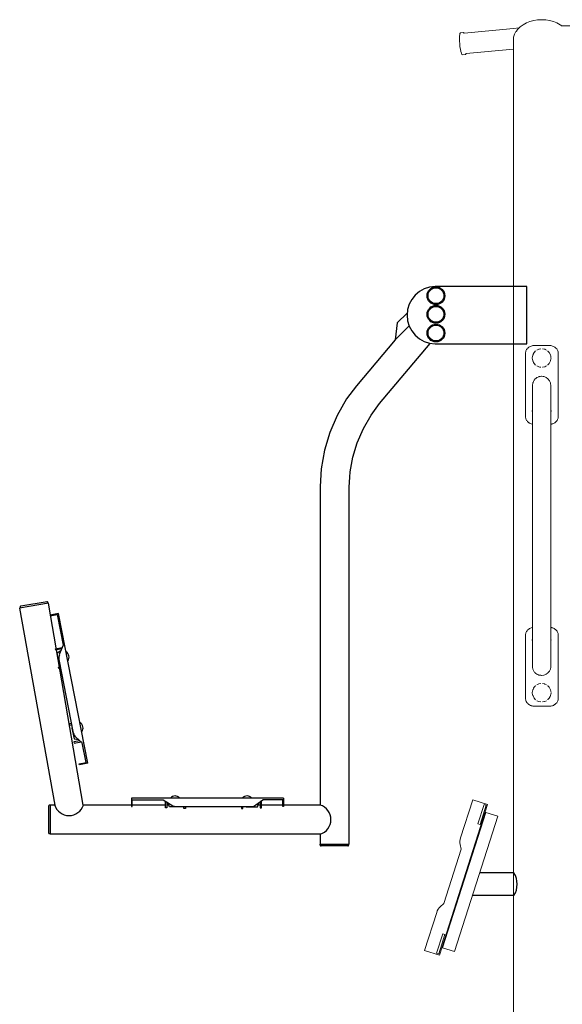
# Model space of a CAD drawing. Units: millimetres. Extents: x 1117 to 3529, y 1307 to 1918.
# Drawn here: x 2192 to 2301, y 1514 to 1711 of the extents above; entities that cross this region are included whole.
import ezdxf

# ---------------------------------------------------------------- set-up
doc = ezdxf.new("R2010")
doc.units = ezdxf.units.MM
doc.layers.add('0-01 graf bialy', color=7, linetype='Continuous', lineweight=0, true_color=0xfdfdfd)
doc.layers.add('05', color=5, linetype='Continuous', lineweight=25)
doc.layers.add('ProfileEdges_Nr_Pióra__7', color=7, linetype='Continuous', lineweight=18)

# ---------------------------------------------------------------- blocks, each defined once
blk = doc.blocks.new('stopka')
for p, q in [((-15.87, 2.66), (-15.87, 5.79)), ((-15.87, 5.79), (-7.85, 5.79)), ((-6.58, 5.47), (-5.72, 4.96)), ((6.58, 5.47), (5.72, 4.96)), ((15.87, 5.79), (7.85, 5.79)), ((15.87, 2.66), (15.87, 5.79)), ((15.87, 2.66), (-15.87, 2.66)), ((-15.65, 3.33), (-11.59, 3.33)), ((-15.65, 2.87), (-15.65, 3.33)), ((-11.59, 2.87), (-15.65, 2.87)), ((14.25, 2.51), (-14.25, 2.51)), ((-14.25, 2.51), (-14.25, 0)), ((-11.59, 3.33), (-11.59, 2.87)), ((-10.67, 2.66), (-10.67, 2.51)), ((-8.45, 2.51), (-8.45, 2.66)), ((8.45, 2.51), (8.45, 2.66)), ((10.67, 2.66), (10.67, 2.51)), ((15.65, 3.33), (11.59, 3.33)), ((11.59, 3.33), (11.59, 2.87)), ((11.59, 2.87), (15.65, 2.87)), ((14.25, 2.51), (14.25, 0)), ((15.65, 2.87), (15.65, 3.33)), ((-14.25, 0), (14.25, 0))]:
    blk.add_line(p, q)
blk.add_lwpolyline([(-5.72, 4.96), (5.72, 4.96)])
for centre, start, end in [((-7.7, 3.7), 57.6591, 94.2684), ((7.7, 3.7), 85.7316, 122.3409)]:
    blk.add_arc(centre, 2.09, start, end)

msp = doc.modelspace()

# ---------------------------------------------------------------- linework, layer by layer
at = {"layer": '05', "color": 7, "true_color": 0xffffff}
for p, q in [((2293.84, 1657.67), (2275.43, 1657.67)), ((2293.84, 1646.14), (2293.84, 1657.67)), ((2269.83, 1652.32), (2267.84, 1650.33)), ((2267.84, 1650.33), (2267.43, 1646.93)), ((2267.43, 1646.93), (2270.24, 1649.73)), ((2267.43, 1646.93), (2259.64, 1637.74)), ((2264.29, 1634.15), (2274.46, 1646.24)), ((2275.43, 1646.14), (2293.84, 1646.14)), ((2259.64, 1637.74), (2257.64, 1635.09)), ((2257.64, 1635.09), (2255.75, 1631.79)), ((2262.59, 1631.84), (2264.29, 1634.15)), ((2255.75, 1631.79), (2254.28, 1628.34)), ((2261.04, 1629.17), (2262.59, 1631.84)), ((2259.81, 1626.28), (2261.04, 1629.17)), ((2254.28, 1628.34), (2253.2, 1624.79)), ((2254.28, 1628.34), (2253.2, 1624.79)), ((2253.2, 1624.79), (2252.55, 1621.07)), ((2258.89, 1623.37), (2259.81, 1626.28)), ((2258.39, 1620.43), (2258.89, 1623.37)), ((2252.55, 1621.07), (2252.33, 1617.52)), ((2258.19, 1617.37), (2258.3, 1619.37)), ((2258.3, 1619.37), (2258.39, 1620.43)), ((2252.33, 1617.52), (2252.33, 1553.57)), ((2258.19, 1545.7), (2258.19, 1617.37)), ((2197.76, 1594.09), (2191.99, 1593.1)), ((2191.99, 1593.1), (2199.03, 1553.57)), ((2192.07, 1593.3), (2192.1, 1593.12)), ((2197.49, 1594.39), (2192.2, 1593.49)), ((2197.7, 1594.08), (2197.67, 1594.26)), ((2204.78, 1553.57), (2197.76, 1594.09)), ((2199.8, 1592.02), (2198.1, 1591.68)), ((2198.1, 1591.68), (2198.13, 1591.53)), ((2198.13, 1591.53), (2199.51, 1591.8)), ((2199.51, 1591.8), (2200.72, 1585.66)), ((2205.69, 1561.99), (2199.8, 1592.02)), ((2199.19, 1584.93), (2200.53, 1585.2)), ((2200.72, 1585.66), (2199.96, 1583.76)), ((2199.24, 1584.67), (2199.19, 1584.93)), ((2200.41, 1584.9), (2199.24, 1584.67)), ((2199.51, 1584.14), (2200.29, 1584.59)), ((2199.94, 1581.96), (2199.51, 1584.14)), ((2199.8, 1581.25), (2200.15, 1581.32)), ((2199.85, 1580.97), (2199.8, 1581.25)), ((2199.86, 1582.78), (2202.76, 1568.03)), ((2200.03, 1581.94), (2199.94, 1581.96)), ((2200.21, 1581.04), (2199.85, 1580.97)), ((2202.38, 1569.96), (2202.03, 1569.89)), ((2202.03, 1569.89), (2202.08, 1569.62)), ((2202.08, 1569.62), (2202.44, 1569.69)), ((2202.56, 1569.06), (2202.48, 1569.02)), ((2202.48, 1569.02), (2202.91, 1566.83)), ((2204.07, 1566.48), (2202.86, 1566.24)), ((2202.86, 1566.24), (2202.91, 1565.97)), ((2202.91, 1566.83), (2203.8, 1566.71)), ((2202.91, 1565.97), (2204.33, 1566.25)), ((2203.26, 1567.18), (2204.57, 1566.04)), ((2205.35, 1562.08), (2204.57, 1566.04)), ((2203.97, 1561.81), (2205.35, 1562.08)), ((2204, 1561.66), (2203.97, 1561.81)), ((2205.69, 1561.99), (2204, 1561.66)), ((2198.12, 1553.52), (2197.94, 1553.52)), ((2199.03, 1553.57), (2198.12, 1553.57)), ((2198.12, 1553.57), (2198.12, 1547.77)), ((2214.43, 1553.57), (2204.78, 1553.57)), ((2245.02, 1554.97), (2214.43, 1554.97)), ((2214.43, 1554.97), (2214.43, 1553.25)), ((2214.58, 1553.25), (2214.58, 1554.65)), ((2214.58, 1554.65), (2220.84, 1554.65)), ((2221.26, 1553.57), (2214.58, 1553.57)), ((2220.84, 1554.65), (2222.56, 1553.54)), ((2221.26, 1553.01), (2221.26, 1554.38)), ((2221.53, 1554.21), (2221.53, 1553.01)), ((2221.97, 1553.57), (2221.53, 1553.57)), ((2222.1, 1553.18), (2221.81, 1554.03)), ((2239.46, 1553.59), (2240.83, 1554.65)), ((2239.74, 1553.18), (2240.03, 1554.03)), ((2240.31, 1553.57), (2239.87, 1553.57)), ((2240.31, 1554.24), (2240.31, 1553.01)), ((2240.58, 1553.01), (2240.58, 1554.46)), ((2244.87, 1553.57), (2240.58, 1553.57)), ((2244.87, 1554.65), (2240.83, 1554.65)), ((2244.87, 1553.25), (2244.87, 1554.65)), ((2245.02, 1554.97), (2245.02, 1553.25)), ((2252.33, 1553.57), (2245.02, 1553.57)), ((2197.78, 1553.36), (2197.78, 1547.99)), ((2214.43, 1553.25), (2214.58, 1553.25)), ((2221.53, 1553.01), (2221.26, 1553.01)), ((2224.33, 1553.18), (2222.1, 1553.18)), ((2223.51, 1553.26), (2238.54, 1553.26)), ((2224.36, 1553.26), (2224.33, 1553.18)), ((2224.99, 1552.9), (2224.99, 1553.26)), ((2225.28, 1552.9), (2224.99, 1552.9)), ((2225.28, 1553.26), (2225.28, 1552.9)), ((2236.57, 1553.26), (2236.57, 1552.9)), ((2236.57, 1552.9), (2236.85, 1552.9)), ((2236.85, 1552.9), (2236.85, 1553.26)), ((2237.48, 1553.26), (2237.52, 1553.18)), ((2237.52, 1553.18), (2239.74, 1553.18)), ((2240.31, 1553.01), (2240.58, 1553.01)), ((2245.02, 1553.25), (2244.87, 1553.25)), ((2197.94, 1547.83), (2198.12, 1547.83)), ((2198.12, 1547.77), (2252.33, 1547.77)), ((2252.33, 1547.74), (2252.33, 1545.7)), ((2252.33, 1545.7), (2258.19, 1545.7)), ((2252.38, 1545.52), (2252.38, 1545.7)), ((2258.07, 1545.7), (2258.07, 1545.52)), ((2257.9, 1545.35), (2252.54, 1545.35)), ((2291.29, 1539.94), (2284.38, 1539.94)), ((2291.29, 1535.4), (2282.92, 1535.4))]:
    msp.add_line(p, q, dxfattribs=at)
for centre, radius in [((2275.61, 1655.8), 1.78), ((2275.61, 1655.8), 1.59), ((2275.61, 1652.07), 1.78), ((2275.61, 1652.07), 1.59), ((2275.61, 1648.31), 1.78), ((2275.61, 1648.31), 1.59)]:
    msp.add_circle(centre, radius, dxfattribs=at)
for centre, radius, start, end in [((2275.58, 1651.9), 5.77, 91.5047, 268.4953), ((2192.23, 1593.33), 0.163, 99.6808, 189.6808), ((2197.51, 1594.23), 0.163, 9.6808, 99.6808), ((2201.91, 1583.07), 2.06, 160.6969, 188.2529), ((2200.65, 1583.25), 1.26, 323.5008, 58.7193), ((2203.49, 1569.06), 1.23, 321.4695, 60.7507), ((2204.82, 1568.67), 2.16, 197.3111, 223.5962), ((2237.66, 1554.18), 1.23, 40.3594, 139.6406), ((2197.94, 1553.36), 0.163, 90, 180), ((2201.91, 1554.48), 3.02, 197.5702, 342.4298), ((2223.2, 1554.13), 1.26, 42.3908, 137.6092), ((2223.61, 1555.32), 2.06, 239.5868, 267.1428), ((2238.3, 1555.41), 2.16, 276.201, 302.4862), ((2251.49, 1550.65), 3.04, 286.1546, 73.8454), ((2197.94, 1547.99), 0.163, 180, 270), ((2252.54, 1545.52), 0.163, 180, 270), ((2257.9, 1545.52), 0.163, 270, 0), ((2287.58, 1537.67), 4.35, 328.4938, 31.5062)]:
    msp.add_arc(centre, radius, start, end, dxfattribs=at)
at = {"layer": 'ProfileEdges_Nr_Pióra__7', "linetype": 'Continuous', "flags": 128}
for points in [[(2291.16, 1709.45), (2292.31, 1709.57)], [(2292.23, 1709.49), (2292.29, 1709.55)], [(2292.29, 1709.55), (2292.31, 1709.57)], [(2292.31, 1709.57), (2292.55, 1709.8)], [(2293.13, 1710.21), (2292.55, 1709.8)], [(2293.13, 1710.21), (2293.78, 1710.56)], [(2294.49, 1710.84), (2293.78, 1710.56)], [(2295.25, 1711.04), (2294.49, 1710.84)], [(2296.04, 1711.17), (2295.25, 1711.04)], [(2296.85, 1711.21), (2296.04, 1711.17)], [(2296.85, 1711.21), (2297.66, 1711.17)], [(2297.66, 1711.17), (2298.45, 1711.04)], [(2298.45, 1711.04), (2299.21, 1710.84)], [(2299.92, 1710.56), (2299.21, 1710.84)], [(2300.57, 1710.21), (2299.92, 1710.56)], [(2300.57, 1710.21), (2300.9, 1709.98)], [(2300.9, 1709.98), (2350.61, 1709.98)], [(2300.9, 1709.98), (2300.99, 1709.91)], [(2280.33, 1707.44), (2280.34, 1707.91)], [(2280.34, 1707.91), (2280.38, 1708.25)], [(2280.38, 1708.25), (2280.44, 1708.47)], [(2280.52, 1708.55), (2280.44, 1708.47)], [(2281.15, 1708.65), (2280.52, 1708.55)], [(2281.15, 1708.65), (2281.24, 1708.59)], [(2281.25, 1708.49), (2281.16, 1708.48)], [(2281.24, 1708.59), (2281.29, 1708.49)], [(2281.29, 1708.49), (2281.25, 1708.49)], [(2291.16, 1709.45), (2281.29, 1708.49)], [(2291.22, 1707.72), (2291.19, 1707.39)], [(2291.22, 1707.72), (2291.28, 1707.9)], [(2291.28, 1707.9), (2291.29, 1707.92)], [(2291.29, 1707.93), (2291.4, 1708.28)], [(2291.29, 1707.92), (2291.29, 1707.93)], [(2291.4, 1708.28), (2291.47, 1708.42)], [(2291.47, 1708.42), (2291.49, 1708.46)], [(2291.49, 1708.46), (2291.68, 1708.83)], [(2291.68, 1708.83), (2291.71, 1708.87)], [(2291.71, 1708.87), (2291.76, 1708.93)], [(2291.76, 1708.93), (2291.97, 1709.21)], [(2291.97, 1709.21), (2292.02, 1709.27)], [(2292.02, 1709.27), (2292.07, 1709.34)], [(2292.07, 1709.34), (2292.18, 1709.45)], [(2292.18, 1709.45), (2292.23, 1709.49)], [(2280.33, 1707.44), (2280.34, 1706.9)], [(2280.38, 1706.34), (2280.34, 1706.9)], [(2280.44, 1705.79), (2280.38, 1706.34)], [(2280.52, 1705.27), (2280.44, 1705.79)], [(2291.19, 1707.38), (2291.17, 1707.14)], [(2291.17, 1707.14), (2291.17, 1706.86)], [(2291.17, 1706.86), (2291.17, 1706.37)], [(2291.17, 1706.35), (2291.17, 1706.37)], [(2291.17, 1706.35), (2291.17, 1705.94)], [(2291.17, 1705.6), (2291.17, 1705.94)], [(2291.17, 1705.39), (2291.17, 1705.6)], [(2291.19, 1707.39), (2291.19, 1707.38)], [(2280.52, 1705.27), (2280.62, 1704.82)], [(2280.62, 1704.82), (2280.72, 1704.47)], [(2280.72, 1704.47), (2280.83, 1704.25)], [(2280.83, 1704.25), (2280.92, 1704.18)], [(2281.55, 1704.2), (2280.92, 1704.18)], [(2281.6, 1704.38), (2281.54, 1704.37)], [(2281.63, 1704.28), (2281.55, 1704.2)], [(2281.62, 1704.38), (2281.6, 1704.38)], [(2281.64, 1704.38), (2281.62, 1704.38)], [(2281.67, 1704.39), (2281.63, 1704.28)], [(2281.67, 1704.39), (2281.64, 1704.38)], [(2291.17, 1705.31), (2281.67, 1704.39)], [(2291.17, 1705.32), (2291.17, 1705.38)], [(2291.17, 1506.19), (2291.17, 1705.31)], [(2293.61, 1644.41), (2293.64, 1644.55)], [(2293.61, 1631.37), (2293.61, 1644.41)], [(2293.68, 1644.71), (2293.64, 1644.55)], [(2293.68, 1644.71), (2293.75, 1644.85)], [(2293.75, 1644.85), (2293.82, 1644.99)], [(2293.92, 1645.13), (2293.82, 1644.99)], [(2293.99, 1645.2), (2293.92, 1645.13)], [(2294.04, 1645.26), (2294.07, 1645.29)], [(2294.07, 1645.29), (2294.15, 1645.36)], [(2294.2, 1645.41), (2294.15, 1645.36)], [(2294.2, 1645.41), (2294.28, 1645.47)], [(2294.28, 1645.47), (2294.43, 1645.56)], [(2294.58, 1645.64), (2294.43, 1645.56)], [(2294.71, 1645.69), (2294.59, 1645.64)], [(2294.71, 1645.69), (2294.74, 1645.71)], [(2294.92, 1645.76), (2294.74, 1645.71)], [(2295.06, 1645.79), (2294.92, 1645.76)], [(2295.11, 1645.8), (2295.23, 1645.82)], [(2295.17, 1644.09), (2295.33, 1644.4)], [(2295.23, 1645.82), (2295.27, 1645.83)], [(2295.27, 1645.83), (2295.69, 1645.83)], [(2295.33, 1644.4), (2295.64, 1644.74)], [(2295.73, 1645.83), (2295.69, 1645.83)], [(2295.73, 1645.83), (2296.29, 1645.83)], [(2295.87, 1644.9), (2296.27, 1645.08)], [(2296.29, 1645.09), (2296.27, 1645.08)], [(2296.85, 1645.83), (2296.29, 1645.83)], [(2296.29, 1645.09), (2296.32, 1645.09)], [(2296.32, 1645.09), (2296.65, 1645.16)], [(2296.89, 1645.83), (2296.85, 1645.83)], [(2297.34, 1645.83), (2296.89, 1645.83)], [(2297.04, 1645.16), (2297.42, 1645.08)], [(2297.5, 1645.83), (2297.34, 1645.83)], [(2297.42, 1645.08), (2297.5, 1645.05)], [(2297.5, 1645.83), (2298.09, 1645.83)], [(2297.5, 1645.05), (2297.53, 1645.04)], [(2297.53, 1645.04), (2297.81, 1644.9)], [(2298.09, 1644.69), (2298.06, 1644.73)], [(2298.09, 1645.83), (2298.47, 1645.83)], [(2298.36, 1644.4), (2298.09, 1644.69)], [(2298.36, 1644.4), (2298.61, 1643.91)], [(2298.47, 1645.83), (2298.52, 1645.83)], [(2298.68, 1645.8), (2298.52, 1645.83)], [(2298.69, 1645.8), (2298.87, 1645.76)], [(2298.87, 1645.76), (2298.92, 1645.75)], [(2298.92, 1645.75), (2299.04, 1645.71)], [(2299.04, 1645.71), (2299.2, 1645.64)], [(2299.21, 1645.64), (2299.36, 1645.56)], [(2299.36, 1645.56), (2299.51, 1645.47)], [(2299.51, 1645.47), (2299.64, 1645.36)], [(2299.72, 1645.29), (2299.64, 1645.36)], [(2299.72, 1645.29), (2299.75, 1645.26)], [(2299.72, 1645.29), (2299.87, 1645.13)], [(2299.95, 1645.01), (2299.87, 1645.13)], [(2299.96, 1644.99), (2299.95, 1645.01)], [(2300.04, 1644.85), (2299.96, 1644.99)], [(2300.04, 1644.85), (2300.1, 1644.71)], [(2300.15, 1644.55), (2300.1, 1644.71)], [(2300.15, 1644.55), (2300.18, 1644.41)], [(2300.18, 1644.41), (2300.18, 1631.37)], [(2294.96, 1643.35), (2295.06, 1643.88)], [(2295.06, 1642.72), (2294.96, 1643.25)], [(2295.06, 1643.88), (2295.11, 1643.96)], [(2295.06, 1642.72), (2295.11, 1642.64)], [(2295.11, 1643.96), (2295.12, 1644)], [(2295.11, 1642.64), (2295.14, 1642.58)], [(2295.12, 1644), (2295.17, 1644.09)], [(2295.14, 1642.58), (2295.23, 1642.39)], [(2295.23, 1642.39), (2295.33, 1642.2)], [(2298.56, 1642.6), (2298.36, 1642.2)], [(2298.63, 1642.72), (2298.56, 1642.6)], [(2298.61, 1643.91), (2298.63, 1643.88)], [(2298.66, 1643.71), (2298.63, 1643.88)], [(2298.65, 1642.85), (2298.63, 1642.72)], [(2298.68, 1643), (2298.65, 1642.85)], [(2298.68, 1643.61), (2298.66, 1643.71)], [(2298.71, 1643.46), (2298.68, 1643.61)], [(2298.71, 1643.16), (2298.68, 1643)], [(2298.73, 1643.37), (2298.71, 1643.46)], [(2298.73, 1643.24), (2298.71, 1643.16)], [(2295.64, 1641.87), (2295.33, 1642.2)], [(2296.27, 1641.52), (2295.87, 1641.7)], [(2296.29, 1641.52), (2296.27, 1641.52)], [(2296.45, 1641.48), (2296.29, 1641.52)], [(2296.65, 1641.44), (2296.45, 1641.48)], [(2297.06, 1641.45), (2297.04, 1641.45)], [(2297.42, 1641.52), (2297.06, 1641.45)], [(2297.5, 1641.56), (2297.42, 1641.52)], [(2297.66, 1641.63), (2297.5, 1641.56)], [(2297.81, 1641.7), (2297.66, 1641.63)], [(2298.09, 1641.92), (2298.06, 1641.88)], [(2298.36, 1642.2), (2298.09, 1641.92)], [(2295.18, 1638.56), (2295.11, 1638.38)], [(2295.25, 1638.73), (2295.18, 1638.56)], [(2295.36, 1638.88), (2295.25, 1638.73)], [(2295.54, 1639.1), (2295.36, 1638.88)], [(2295.69, 1639.22), (2295.54, 1639.1)], [(2295.91, 1639.39), (2295.69, 1639.22)], [(2295.93, 1639.4), (2295.91, 1639.39)], [(2296.29, 1639.55), (2295.93, 1639.4)], [(2296.34, 1639.58), (2296.29, 1639.55)], [(2296.53, 1639.6), (2296.34, 1639.58)], [(2296.83, 1639.64), (2296.53, 1639.6)], [(2296.89, 1639.64), (2296.83, 1639.64)], [(2297.13, 1639.6), (2296.89, 1639.64)], [(2297.31, 1639.58), (2297.13, 1639.6)], [(2297.5, 1639.5), (2297.31, 1639.58)], [(2297.74, 1639.4), (2297.5, 1639.5)], [(2297.75, 1639.39), (2297.74, 1639.4)], [(2298.09, 1639.12), (2297.75, 1639.39)], [(2298.12, 1639.1), (2298.09, 1639.12)], [(2298.41, 1638.73), (2298.12, 1639.1)], [(2298.42, 1638.7), (2298.41, 1638.73)], [(2298.59, 1638.29), (2298.42, 1638.7)], [(2295, 1637.8), (2295.07, 1638.29)], [(2295, 1636.64), (2295, 1637.8)], [(2295, 1636.64), (2295, 1633.66)], [(2295.11, 1638.38), (2295.07, 1638.29)], [(2298.59, 1638.29), (2298.6, 1638.2)], [(2298.6, 1638.2), (2298.66, 1637.8)], [(2298.66, 1636.64), (2298.66, 1637.8)], [(2298.66, 1636.64), (2298.66, 1633.66)], [(2294.96, 1632.73), (2295, 1632.95)], [(2295, 1632.41), (2294.96, 1632.63)], [(2295, 1633.66), (2295, 1633.05)], [(2295, 1633.05), (2295, 1632.95)], [(2295, 1632.95), (2295, 1632.87)], [(2295, 1632.87), (2295, 1632.66)], [(2295, 1632.66), (2295, 1632.53)], [(2295, 1632.53), (2295, 1632.49)], [(2295, 1632.49), (2295, 1632.41)], [(2298.66, 1633.66), (2298.66, 1633.11)], [(2298.68, 1632.98), (2298.66, 1633.11)], [(2298.66, 1633.11), (2298.66, 1633.07)], [(2298.66, 1633.07), (2298.66, 1632.68)], [(2298.66, 1632.68), (2298.66, 1632.29)], [(2298.73, 1632.75), (2298.68, 1632.98)], [(2298.73, 1632.62), (2298.68, 1632.38)], [(2293.61, 1631.37), (2293.64, 1631.24)], [(2293.64, 1631.24), (2293.68, 1631.08)], [(2293.68, 1631.08), (2293.75, 1630.93)], [(2293.82, 1630.79), (2293.75, 1630.93)], [(2293.92, 1630.66), (2293.82, 1630.79)], [(2294.03, 1630.54), (2293.92, 1630.66)], [(2294.15, 1630.42), (2294.03, 1630.54)], [(2295, 1632.41), (2295, 1630)], [(2298.68, 1632.38), (2298.66, 1632.26)], [(2298.66, 1632.29), (2298.66, 1632.26)], [(2298.66, 1632.26), (2298.66, 1629.98)], [(2299.64, 1630.42), (2299.72, 1630.5)], [(2299.72, 1630.5), (2299.87, 1630.66)], [(2299.75, 1630.53), (2299.72, 1630.5)], [(2299.95, 1630.78), (2299.87, 1630.66)], [(2299.96, 1630.79), (2299.95, 1630.78)], [(2300.04, 1630.93), (2299.96, 1630.79)], [(2300.04, 1630.93), (2300.1, 1631.08)], [(2300.15, 1631.24), (2300.1, 1631.08)], [(2300.15, 1631.24), (2300.18, 1631.37)], [(2294.28, 1630.32), (2294.15, 1630.42)], [(2294.28, 1630.32), (2294.31, 1630.3)], [(2294.31, 1630.3), (2294.43, 1630.23)], [(2294.58, 1630.15), (2294.43, 1630.23)], [(2294.62, 1630.13), (2294.59, 1630.14)], [(2294.62, 1630.13), (2294.74, 1630.08)], [(2294.74, 1630.08), (2294.92, 1630.02)], [(2295, 1630), (2294.92, 1630.02)], [(2295, 1630), (2295, 1629.59)], [(2295, 1625.16), (2295, 1629.59)], [(2298.66, 1629.98), (2298.68, 1629.98)], [(2298.66, 1629.98), (2298.66, 1629.59)], [(2298.66, 1625.16), (2298.66, 1629.59)], [(2298.87, 1630.02), (2298.69, 1629.98)], [(2298.99, 1630.06), (2298.87, 1630.02)], [(2299.04, 1630.08), (2298.99, 1630.06)], [(2299.04, 1630.08), (2299.2, 1630.14)], [(2299.21, 1630.15), (2299.36, 1630.23)], [(2299.51, 1630.32), (2299.36, 1630.23)], [(2299.51, 1630.32), (2299.64, 1630.42)], [(2295, 1625.16), (2295, 1621.13)], [(2298.66, 1621.13), (2298.66, 1625.16)], [(2295, 1621.13), (2295, 1618.22)], [(2298.66, 1618.22), (2298.66, 1621.13)], [(2295, 1618.22), (2295, 1611.14)], [(2298.66, 1611.14), (2298.66, 1618.22)], [(2295, 1611.14), (2295, 1604.64)], [(2298.66, 1604.64), (2298.66, 1611.14)], [(2295, 1604.64), (2295, 1598.57)], [(2298.66, 1598.57), (2298.66, 1604.64)], [(2295, 1598.57), (2295, 1592.76)], [(2298.66, 1592.76), (2298.66, 1598.57)], [(2295, 1592.76), (2295, 1589.22)], [(2298.66, 1592.76), (2298.66, 1589.24)], [(2294.28, 1588.9), (2294.43, 1589)], [(2294.58, 1589.08), (2294.43, 1589)], [(2294.59, 1589.08), (2294.62, 1589.09)], [(2294.62, 1589.09), (2294.74, 1589.15)], [(2294.74, 1589.15), (2294.92, 1589.2)], [(2295, 1589.22), (2294.92, 1589.2)], [(2295, 1589.21), (2295, 1587.05)], [(2298.68, 1589.24), (2298.66, 1589.24)], [(2298.66, 1589.24), (2298.66, 1588.58)], [(2298.69, 1589.24), (2298.87, 1589.2)], [(2298.99, 1589.16), (2298.87, 1589.2)], [(2299.04, 1589.15), (2298.99, 1589.16)], [(2299.04, 1589.15), (2299.2, 1589.08)], [(2299.21, 1589.08), (2299.34, 1589.01)], [(2299.34, 1589.01), (2299.36, 1589)], [(2299.51, 1588.9), (2299.36, 1589)], [(2293.61, 1587.85), (2293.64, 1587.99)], [(2293.61, 1574.81), (2293.61, 1587.85)], [(2293.68, 1588.14), (2293.64, 1587.99)], [(2293.68, 1588.14), (2293.75, 1588.29)], [(2293.75, 1588.29), (2293.82, 1588.43)], [(2293.92, 1588.56), (2293.82, 1588.43)], [(2293.99, 1588.64), (2293.92, 1588.56)], [(2294.04, 1588.7), (2294.07, 1588.73)], [(2294.07, 1588.73), (2294.15, 1588.8)], [(2294.15, 1588.8), (2294.28, 1588.9)], [(2294.96, 1586.79), (2295, 1587.01)], [(2295, 1587.01), (2295, 1587.05)], [(2295, 1586.93), (2295, 1587.01)], [(2298.66, 1588.58), (2298.66, 1587.17)], [(2298.66, 1587.13), (2298.66, 1587.17)], [(2298.66, 1587.15), (2298.66, 1587.17)], [(2298.68, 1587.04), (2298.66, 1587.15)], [(2298.66, 1587.05), (2298.66, 1587.13)], [(2298.66, 1586.74), (2298.66, 1587.05)], [(2298.71, 1586.9), (2298.68, 1587.04)], [(2299.51, 1588.9), (2299.64, 1588.8)], [(2299.64, 1588.8), (2299.72, 1588.73)], [(2299.72, 1588.73), (2299.75, 1588.7)], [(2299.72, 1588.73), (2299.87, 1588.56)], [(2299.95, 1588.44), (2299.87, 1588.56)], [(2299.96, 1588.43), (2299.95, 1588.44)], [(2300.04, 1588.29), (2299.96, 1588.43)], [(2300.04, 1588.29), (2300.1, 1588.14)], [(2300.15, 1587.99), (2300.1, 1588.14)], [(2300.18, 1587.85), (2300.15, 1587.99)], [(2300.18, 1587.85), (2300.18, 1574.81)], [(2295, 1586.47), (2294.96, 1586.69)], [(2295, 1586.72), (2295, 1586.93)], [(2295, 1586.58), (2295, 1586.72)], [(2295, 1586.55), (2295, 1586.58)], [(2295, 1586.47), (2295, 1586.55)], [(2295, 1581.27), (2295, 1586.47)], [(2298.66, 1586.35), (2298.66, 1586.74)], [(2298.68, 1586.44), (2298.66, 1586.31)], [(2298.66, 1586.31), (2298.66, 1586.35)], [(2298.66, 1581.27), (2298.66, 1586.31)], [(2298.71, 1586.6), (2298.68, 1586.44)], [(2298.73, 1586.8), (2298.71, 1586.9)], [(2298.73, 1586.67), (2298.71, 1586.6)], [(2295, 1581.27), (2295.07, 1580.82)], [(2298.6, 1580.85), (2298.66, 1581.27)], [(2295.11, 1580.74), (2295.07, 1580.82)], [(2295.2, 1580.55), (2295.11, 1580.74)], [(2295.25, 1580.42), (2295.2, 1580.55)], [(2295.44, 1580.2), (2295.25, 1580.42)], [(2295.54, 1580.08), (2295.44, 1580.2)], [(2295.69, 1579.97), (2295.54, 1580.08)], [(2295.91, 1579.82), (2295.69, 1579.97)], [(2296.05, 1579.76), (2295.91, 1579.82)], [(2296.29, 1579.67), (2296.05, 1579.76)], [(2296.34, 1579.65), (2296.29, 1579.67)], [(2296.66, 1579.61), (2296.34, 1579.65)], [(2296.83, 1579.59), (2296.66, 1579.61)], [(2296.89, 1579.6), (2296.83, 1579.59)], [(2297.26, 1579.64), (2296.89, 1579.6)], [(2297.31, 1579.65), (2297.26, 1579.64)], [(2297.5, 1579.72), (2297.31, 1579.65)], [(2297.75, 1579.82), (2297.5, 1579.72)], [(2297.75, 1579.82), (2297.85, 1579.89)], [(2297.85, 1579.89), (2298.09, 1580.06)], [(2298.09, 1580.06), (2298.12, 1580.08)], [(2298.35, 1580.36), (2298.12, 1580.08)], [(2298.41, 1580.42), (2298.35, 1580.36)], [(2298.59, 1580.82), (2298.41, 1580.42)], [(2298.59, 1580.82), (2298.6, 1580.85)], [(2295.23, 1577.02), (2295.33, 1577.22)], [(2295.33, 1577.22), (2295.54, 1577.45)], [(2295.54, 1577.45), (2295.64, 1577.55)], [(2295.87, 1577.72), (2296.12, 1577.83)], [(2296.12, 1577.83), (2296.27, 1577.9)], [(2296.27, 1577.9), (2296.29, 1577.9)], [(2296.29, 1577.9), (2296.65, 1577.98)], [(2297.04, 1577.98), (2297.33, 1577.92)], [(2297.33, 1577.92), (2297.42, 1577.9)], [(2297.42, 1577.9), (2297.5, 1577.86)], [(2297.5, 1577.86), (2297.81, 1577.72)], [(2298.09, 1577.51), (2298.06, 1577.54)], [(2298.24, 1577.35), (2298.09, 1577.51)], [(2298.36, 1577.22), (2298.24, 1577.35)], [(2298.36, 1577.22), (2298.55, 1576.84)], [(2294.96, 1576.17), (2295.01, 1576.4)], [(2295.03, 1575.72), (2294.96, 1576.07)], [(2295.01, 1576.4), (2295.06, 1576.7)], [(2295.06, 1575.54), (2295.03, 1575.72)], [(2295.06, 1576.7), (2295.11, 1576.78)], [(2295.11, 1575.46), (2295.06, 1575.54)], [(2295.11, 1576.78), (2295.23, 1577.02)], [(2295.25, 1575.18), (2295.11, 1575.46)], [(2295.33, 1575.02), (2295.25, 1575.18)], [(2298.54, 1575.37), (2298.36, 1575.02)], [(2298.63, 1575.54), (2298.54, 1575.37)], [(2298.55, 1576.84), (2298.63, 1576.7)], [(2298.68, 1576.42), (2298.63, 1576.7)], [(2298.68, 1575.82), (2298.63, 1575.54)], [(2298.73, 1576.18), (2298.68, 1576.42)], [(2298.73, 1576.05), (2298.68, 1575.82)], [(2293.64, 1574.67), (2293.61, 1574.81)], [(2293.64, 1574.67), (2293.68, 1574.52)], [(2293.68, 1574.52), (2293.75, 1574.37)], [(2293.77, 1574.32), (2293.75, 1574.37)], [(2293.82, 1574.23), (2293.77, 1574.32)], [(2293.92, 1574.1), (2293.82, 1574.23)], [(2294.03, 1573.97), (2293.92, 1574.1)], [(2294.03, 1573.97), (2294.15, 1573.86)], [(2294.28, 1573.76), (2294.15, 1573.86)], [(2294.28, 1573.76), (2294.43, 1573.66)], [(2294.43, 1573.66), (2294.58, 1573.58)], [(2294.62, 1573.56), (2294.59, 1573.58)], [(2294.62, 1573.56), (2294.73, 1573.52)], [(2294.73, 1573.52), (2294.74, 1573.51)], [(2294.74, 1573.51), (2294.92, 1573.46)], [(2295.06, 1573.43), (2294.92, 1573.46)], [(2295.11, 1573.42), (2295.23, 1573.4)], [(2295.23, 1573.4), (2295.27, 1573.4)], [(2295.69, 1573.4), (2295.27, 1573.4)], [(2295.33, 1575.02), (2295.64, 1574.69)], [(2296.29, 1573.4), (2295.69, 1573.4)], [(2296.25, 1574.34), (2295.87, 1574.52)], [(2296.27, 1574.34), (2296.25, 1574.34)], [(2296.29, 1574.33), (2296.27, 1574.34)], [(2296.65, 1574.26), (2296.29, 1574.33)], [(2296.31, 1573.4), (2296.29, 1573.4)], [(2296.31, 1573.4), (2296.85, 1573.4)], [(2296.89, 1573.4), (2296.85, 1573.4)], [(2296.89, 1573.4), (2297.5, 1573.4)], [(2297.42, 1574.34), (2297.04, 1574.26)], [(2297.46, 1574.36), (2297.42, 1574.34)], [(2297.5, 1574.37), (2297.46, 1574.36)], [(2297.81, 1574.52), (2297.5, 1574.37)], [(2297.93, 1573.4), (2297.5, 1573.4)], [(2298.09, 1573.4), (2297.93, 1573.4)], [(2298.09, 1574.73), (2298.06, 1574.69)], [(2298.15, 1574.79), (2298.09, 1574.73)], [(2298.09, 1573.4), (2298.47, 1573.4)], [(2298.36, 1575.02), (2298.15, 1574.79)], [(2298.47, 1573.4), (2298.52, 1573.4)], [(2298.52, 1573.4), (2298.68, 1573.42)], [(2298.87, 1573.46), (2298.69, 1573.42)], [(2298.87, 1573.46), (2299.04, 1573.51)], [(2299.04, 1573.51), (2299.2, 1573.58)], [(2299.21, 1573.58), (2299.36, 1573.66)], [(2299.45, 1573.72), (2299.36, 1573.66)], [(2299.45, 1573.72), (2299.51, 1573.76)], [(2299.51, 1573.76), (2299.64, 1573.86)], [(2299.64, 1573.86), (2299.72, 1573.93)], [(2299.72, 1573.93), (2299.87, 1574.1)], [(2299.75, 1573.96), (2299.72, 1573.93)], [(2299.95, 1574.22), (2299.87, 1574.1)], [(2299.96, 1574.23), (2300.04, 1574.37)], [(2300.04, 1574.37), (2300.1, 1574.52)], [(2300.1, 1574.52), (2300.15, 1574.67)], [(2300.15, 1574.67), (2300.18, 1574.81)]]:
    msp.add_lwpolyline(points, dxfattribs=at)

# ---------------------------------------------------------------- block references
at = {"layer": '0-01 graf bialy', "color": 7, "true_color": 0xffffff, "xscale": -1, "rotation": 72.29471413100991}
msp.add_blockref('stopka', (2283.68, 1537.75), dxfattribs=at)

doc.saveas('drawing.dxf')
